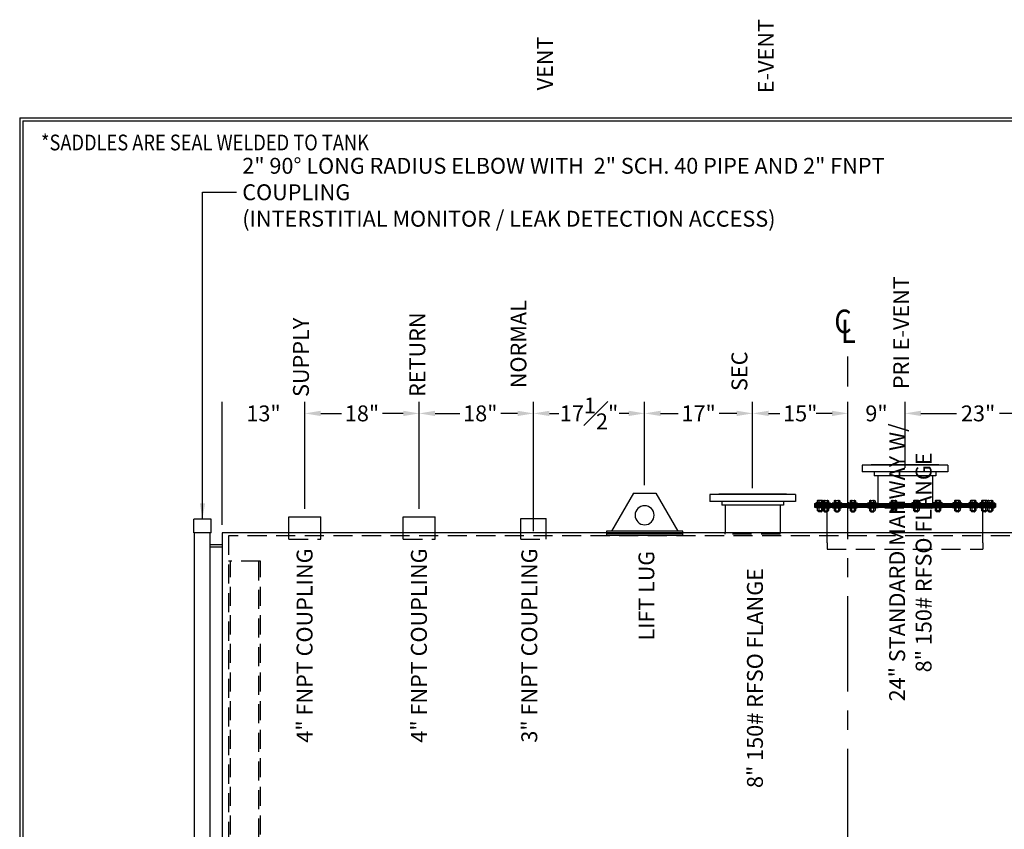
# Model space of a CAD drawing. Units: inches. Extents: x -1060 to 1940, y 0 to 637.
# Drawn here: x 0 to 388, y 319 to 637 of the extents above; entities that cross this region are included whole.
import ezdxf
from ezdxf.enums import TextEntityAlignment as Align

# ---------------------------------------------------------------- set-up
doc = ezdxf.new("R2010")
doc.units = ezdxf.units.IN
doc.header["$LTSCALE"] = 30
doc.header["$MEASUREMENT"] = 0
doc.linetypes.add('CENTER', pattern=[2, 1.25, -0.25, 0.25, -0.25])
doc.linetypes.add('HIDDEN', pattern=[0.375, 0.25, -0.125])
for name, color, linetype in [('DIMENSION', 1, 'Continuous'), ('HIDDEN', 3, 'HIDDEN'), ('Title Block', 9, 'Continuous')]:
    doc.layers.add(name, color=color, linetype=linetype)
doc.styles.add('SMOOTH', font='ROMANS', dxfattribs={"width": 0.85})
doc.dimstyles.new('6K-97 DIA TANK', dxfattribs={"dimscale": 25, "dimtxt": 0.25, "dimasz": 0.25, "dimexe": 0.18, "dimexo": 0.125, "dimgap": 0.09, "dimtad": 0, "dimtih": 1, "dimtoh": 1, "dimdec": 4, "dimlfac": 0.4, "dimzin": 0, "dimdsep": 46, "dimlunit": 5, "dimtxsty": 'SMOOTH', "dimcen": 0.09, "dimclrd": 1, "dimclre": 1, "dimclrt": 2, "dimadec": 0, "dimazin": 0, "dimtfac": 1, "dimtdec": 4, "dimtix": 1, "dimtofl": 0, "dimtmove": 0, "dimatfit": 3, "dimfxl": 1, "dimfrac": 1, "dimtolj": 1, "dimtzin": 0, "dimarcsym": 0})

# ---------------------------------------------------------------- blocks, each defined once
blk = doc.blocks.new('*D39')
at = {"layer": 'DIMENSION', "color": 1, "lineweight": -2, "transparency": 16777216}
for p, q in [((157.23, 444.65), (157.23, 486.72)), ((202.23, 444.02), (202.23, 486.72)), ((163.48, 482.22), (173.23, 482.22)), ((195.98, 482.22), (189.36, 482.22))]:
    blk.add_line(p, q, dxfattribs=at)
at = {"layer": 'DIMENSION', "color": 1, "transparency": 16777216}
for points in [[(163.48, 483.26), (163.48, 481.18), (157.23, 482.22)], [(195.98, 483.26), (195.98, 481.18), (202.23, 482.22)]]:
    blk.add_solid(points, dxfattribs=at)
at = {"layer": 'DIMENSION', "color": 2, "transparency": 16777216, "insert": (181.3, 482.22), "char_height": 6.25, "attachment_point": 5, "style": 'SMOOTH'}
blk.add_mtext('\\A1;18"', dxfattribs=at)
blk = doc.blocks.new('*D40')
at = {"layer": 'DIMENSION', "color": 1, "lineweight": -2, "transparency": 16777216}
for p, q in [((112.23, 444.65), (112.23, 486.72)), ((157.23, 444.65), (157.23, 486.72)), ((118.48, 482.22), (126.66, 482.22)), ((150.98, 482.22), (142.8, 482.22))]:
    blk.add_line(p, q, dxfattribs=at)
at = {"layer": 'DIMENSION', "color": 1, "transparency": 16777216}
for points in [[(118.48, 483.26), (118.48, 481.18), (112.23, 482.22)], [(150.98, 483.26), (150.98, 481.18), (157.23, 482.22)]]:
    blk.add_solid(points, dxfattribs=at)
at = {"layer": 'DIMENSION', "color": 2, "transparency": 16777216, "insert": (134.73, 482.22), "char_height": 6.25, "attachment_point": 5, "style": 'SMOOTH'}
blk.add_mtext('\\A1;18"', dxfattribs=at)
blk = doc.blocks.new('A$C30692245')
for p, q in [((-3.4375, 5.3125), (3.4375, 5.3125)), ((-3.4375, 0), (-3.4375, 5.3125)), ((3.4375, 0), (3.4375, 5.3125))]:
    blk.add_line(p, q)
at = {"layer": 'HIDDEN'}
blk.add_line((-3.4375, 0), (3.4375, 0), dxfattribs=at)
blk = doc.blocks.new('*D42')
at = {"layer": 'DIMENSION', "color": 1, "lineweight": -2, "transparency": 16777216}
for p, q in [((288.48, 452.77), (288.48, 486.72)), ((325.98, 438.4), (325.98, 486.72)), ((294.73, 482.22), (299.16, 482.22)), ((319.73, 482.22), (315.3, 482.22))]:
    blk.add_line(p, q, dxfattribs=at)
at = {"layer": 'DIMENSION', "color": 1, "transparency": 16777216}
for points in [[(294.73, 483.26), (294.73, 481.18), (288.48, 482.22)], [(319.73, 483.26), (319.73, 481.18), (325.98, 482.22)]]:
    blk.add_solid(points, dxfattribs=at)
at = {"layer": 'DIMENSION', "color": 2, "transparency": 16777216, "insert": (307.23, 482.22), "char_height": 6.25, "attachment_point": 5, "style": 'SMOOTH'}
blk.add_mtext('\\A1;15"', dxfattribs=at)
blk = doc.blocks.new('*D43')
at = {"layer": 'DIMENSION', "color": 1, "lineweight": -2, "transparency": 16777216}
for p, q in [((325.98, 438.4), (325.98, 486.72)), ((348.48, 460.74), (348.48, 486.72)), ((319.73, 482.22), (313.48, 482.22)), ((354.73, 482.22), (360.98, 482.22))]:
    blk.add_line(p, q, dxfattribs=at)
at = {"layer": 'DIMENSION', "color": 1, "transparency": 16777216}
for points in [[(319.73, 483.26), (319.73, 481.18), (325.98, 482.22)], [(354.73, 483.26), (354.73, 481.18), (348.48, 482.22)]]:
    blk.add_solid(points, dxfattribs=at)
at = {"layer": 'DIMENSION', "color": 2, "transparency": 16777216, "insert": (337.23, 482.22), "char_height": 6.25, "attachment_point": 5, "style": 'SMOOTH'}
blk.add_mtext('\\A1;9"', dxfattribs=at)
blk = doc.blocks.new('*D48')
at = {"color": 1, "lineweight": -2, "transparency": 16777216}
for p, q in [((79.73, 438.4), (79.73, 486.72)), ((112.23, 444.65), (112.23, 486.72))]:
    blk.add_line(p, q, dxfattribs=at)
at = {"color": 2, "transparency": 16777216, "insert": (95.98, 482.22), "char_height": 6.25, "attachment_point": 5, "style": 'SMOOTH'}
blk.add_mtext('\\A1;13"', dxfattribs=at)
blk = doc.blocks.new('LiftLugs')
for p, q in [((3.625, 5.5), (0.145, -0.5)), ((7.125, 5.5), (3.625, 5.5)), ((7.125, 5.5), (10.605, -0.5)), ((0.145, -0.5), (10.605, -0.5))]:
    blk.add_line(p, q)
blk.add_circle((5.375, 2), 1.5)
blk = doc.blocks.new('A$C02497AC9')
blk.add_line((15, 0), (-15, 0))
blk.add_lwpolyline([(-15, 0.92), (15, 0.92), (15, -0.62), (-15, -0.62)], close=True)
at = {"xscale": 2.5, "yscale": 2.5, "zscale": 2.5}
blk.add_blockref('LiftLugs', (-13.44, 2.17), dxfattribs=at)
blk = doc.blocks.new('*D53')
at = {"color": 1, "lineweight": -2, "transparency": 16777216}
for p, q in [((348.48, 460.74), (348.48, 486.72)), ((405.98, 454.02), (405.98, 486.72)), ((354.73, 482.22), (368.78, 482.22)), ((399.73, 482.22), (385.68, 482.22))]:
    blk.add_line(p, q, dxfattribs=at)
at = {"color": 1, "transparency": 16777216}
for points in [[(354.73, 483.26), (354.73, 481.18), (348.48, 482.22)], [(399.73, 483.26), (399.73, 481.18), (405.98, 482.22)]]:
    blk.add_solid(points, dxfattribs=at)
at = {"color": 2, "transparency": 16777216, "insert": (377.23, 482.22), "char_height": 6.25, "attachment_point": 5, "style": 'SMOOTH'}
blk.add_mtext('\\A1;23"', dxfattribs=at)
blk = doc.blocks.new('*D55')
at = {"color": 1, "lineweight": -2, "transparency": 16777216}
for p, q in [((245.98, 454.02), (245.98, 486.72)), ((288.48, 452.77), (288.48, 486.72)), ((252.23, 482.22), (259.16, 482.22)), ((282.23, 482.22), (275.3, 482.22))]:
    blk.add_line(p, q, dxfattribs=at)
at = {"color": 1, "transparency": 16777216}
for points in [[(252.23, 483.26), (252.23, 481.18), (245.98, 482.22)], [(282.23, 483.26), (282.23, 481.18), (288.48, 482.22)]]:
    blk.add_solid(points, dxfattribs=at)
at = {"color": 2, "transparency": 16777216, "insert": (267.23, 482.22), "char_height": 6.25, "attachment_point": 5, "style": 'SMOOTH'}
blk.add_mtext('\\A1;17"', dxfattribs=at)
blk = doc.blocks.new('*D56')
at = {"color": 1, "lineweight": -2, "transparency": 16777216}
for p, q in [((202.23, 435.9), (202.23, 486.72)), ((245.98, 454.02), (245.98, 486.72)), ((208.48, 482.22), (212.21, 482.22)), ((239.73, 482.22), (236, 482.22))]:
    blk.add_line(p, q, dxfattribs=at)
at = {"color": 1, "transparency": 16777216}
for points in [[(208.48, 483.26), (208.48, 481.18), (202.23, 482.22)], [(239.73, 483.26), (239.73, 481.18), (245.98, 482.22)]]:
    blk.add_solid(points, dxfattribs=at)
at = {"color": 2, "transparency": 16777216, "insert": (224.1, 482.22), "char_height": 6.25, "attachment_point": 5, "style": 'SMOOTH'}
blk.add_mtext('\\A1;17{\\H1.000000x;\\S1#2;}"', dxfattribs=at)
blk = doc.blocks.new('A$C438E59FD')
for p, q in [((-16.88, 26.56), (-16.88, 23.91)), ((16.88, 26.56), (-16.88, 26.56)), ((16.88, 23.91), (-16.88, 23.91)), ((-13.28, 26.72), (-13.28, 26.56)), ((13.28, 26.72), (-13.28, 26.72)), ((-12.11, 23.91), (-12.11, 22.34)), ((12.11, 23.91), (12.11, 22.34)), ((13.28, 26.72), (13.28, 26.56)), ((16.88, 26.56), (16.88, 23.91)), ((12.11, 22.34), (-12.11, 22.34)), ((-10.78, 22.34), (-10.78, 11.56)), ((10.78, 22.34), (10.78, 11.56)), ((-35.18, 11.72), (-35.18, 11.64)), ((-31.82, 11.8), (-35.1, 11.8)), ((-34.4, 12.7), (-34.54, 12.61)), ((-34.54, 12.61), (-34.54, 11.84)), ((-32.38, 11.84), (-34.54, 11.84)), ((-32.52, 12.7), (-34.4, 12.7)), ((-34.4, 11.84), (-34.4, 11.8)), ((-32.52, 11.8), (-34.4, 11.8)), ((-34, 12.61), (-34, 11.84)), ((-32.92, 12.61), (-32.92, 11.84)), ((-32.9, 11.72), (-32.9, 11.64)), ((-32.82, 11.8), (-29.54, 11.8)), ((-32.52, 12.7), (-32.38, 12.61)), ((-32.52, 11.84), (-32.52, 11.8)), ((-32.38, 12.61), (-32.38, 11.84)), ((-32.12, 12.7), (-32.26, 12.61)), ((-32.26, 12.61), (-32.26, 11.84)), ((-32.26, 11.84), (-30.1, 11.84)), ((-32.12, 12.7), (-30.24, 12.7)), ((-32.12, 11.84), (-32.12, 11.8)), ((-32.12, 11.8), (-30.24, 11.8)), ((-31.72, 12.61), (-31.72, 11.84)), ((-30.64, 12.61), (-30.64, 11.84)), ((-30.24, 12.7), (-30.1, 12.61)), ((-30.24, 11.84), (-30.24, 11.8)), ((-30.1, 12.61), (-30.1, 11.84)), ((-29.46, 11.72), (-29.46, 11.64)), ((-28.49, 11.72), (-28.49, 11.64)), ((-28.42, 11.8), (-25.14, 11.8)), ((-27.71, 12.7), (-27.86, 12.61)), ((-27.86, 12.61), (-27.86, 11.84)), ((-27.86, 11.84), (-25.69, 11.84)), ((-27.71, 12.7), (-25.84, 12.7)), ((-27.71, 11.84), (-27.71, 11.8)), ((-27.71, 11.8), (-25.84, 11.8)), ((-27.32, 12.61), (-27.32, 11.84)), ((-26.23, 12.61), (-26.23, 11.84)), ((-25.84, 12.7), (-25.69, 12.61)), ((-25.84, 11.84), (-25.84, 11.8)), ((-25.69, 12.61), (-25.69, 11.84)), ((-25.06, 11.72), (-25.06, 11.64)), ((-22.26, 11.72), (-22.26, 11.64)), ((-22.19, 11.8), (-18.91, 11.8)), ((-21.48, 12.7), (-21.63, 12.61)), ((-21.63, 12.61), (-21.63, 11.84)), ((-21.63, 11.84), (-19.46, 11.84)), ((-21.48, 12.7), (-19.61, 12.7)), ((-21.48, 11.84), (-21.48, 11.8)), ((-21.48, 11.8), (-19.61, 11.8)), ((-21.09, 12.61), (-21.09, 11.84)), ((-20, 12.61), (-20, 11.84)), ((-19.61, 12.7), (-19.46, 12.61)), ((-19.61, 11.84), (-19.61, 11.8)), ((-19.46, 12.61), (-19.46, 11.84)), ((-18.83, 11.72), (-18.83, 11.64)), ((-14.63, 11.72), (-14.63, 11.64)), ((-14.56, 11.8), (-11.27, 11.8)), ((-13.85, 12.7), (-14, 12.61)), ((-14, 12.61), (-14, 11.84)), ((-14, 11.84), (-11.83, 11.84)), ((-13.85, 12.7), (-11.98, 12.7)), ((-13.85, 11.84), (-13.85, 11.8)), ((-13.85, 11.8), (-11.98, 11.8)), ((-13.46, 12.61), (-13.46, 11.84)), ((-12.37, 12.61), (-12.37, 11.84)), ((-11.98, 12.7), (-11.83, 12.61)), ((-11.98, 11.84), (-11.98, 11.8)), ((-11.83, 12.61), (-11.83, 11.84)), ((-11.2, 11.72), (-11.2, 11.64)), ((-6.12, 11.72), (-6.12, 11.64)), ((-6.05, 11.8), (-2.76, 11.8)), ((-5.34, 12.7), (-5.49, 12.61)), ((-5.49, 12.61), (-5.49, 11.84)), ((-5.49, 11.84), (-3.32, 11.84)), ((-5.34, 12.7), (-3.47, 12.7)), ((-5.34, 11.84), (-5.34, 11.8)), ((-5.34, 11.8), (-3.47, 11.8)), ((-4.95, 12.61), (-4.95, 11.84)), ((-3.86, 12.61), (-3.86, 11.84)), ((-3.47, 12.7), (-3.32, 12.61)), ((-3.47, 11.84), (-3.47, 11.8)), ((-3.32, 12.61), (-3.32, 11.84)), ((-2.69, 11.72), (-2.69, 11.64)), ((2.69, 11.72), (2.69, 11.64)), ((6.05, 11.8), (2.76, 11.8)), ((3.47, 12.7), (3.32, 12.61)), ((3.32, 12.61), (3.32, 11.84)), ((5.49, 11.84), (3.32, 11.84)), ((5.34, 12.7), (3.47, 12.7)), ((3.47, 11.84), (3.47, 11.8)), ((5.34, 11.8), (3.47, 11.8)), ((3.86, 12.61), (3.86, 11.84)), ((4.95, 12.61), (4.95, 11.84)), ((5.34, 12.7), (5.49, 12.61)), ((5.34, 11.84), (5.34, 11.8)), ((5.49, 12.61), (5.49, 11.84)), ((6.12, 11.72), (6.12, 11.64)), ((11.2, 11.72), (11.2, 11.64)), ((14.56, 11.8), (11.27, 11.8)), ((11.98, 12.7), (11.83, 12.61)), ((11.83, 12.61), (11.83, 11.84)), ((14, 11.84), (11.83, 11.84)), ((13.85, 12.7), (11.98, 12.7)), ((11.98, 11.84), (11.98, 11.8)), ((13.85, 11.8), (11.98, 11.8)), ((12.37, 12.61), (12.37, 11.84)), ((13.46, 12.61), (13.46, 11.84)), ((13.85, 12.7), (14, 12.61)), ((13.85, 11.84), (13.85, 11.8)), ((14, 12.61), (14, 11.84)), ((14.63, 11.72), (14.63, 11.64)), ((18.83, 11.72), (18.83, 11.64)), ((22.19, 11.8), (18.91, 11.8)), ((19.61, 12.7), (19.46, 12.61)), ((19.46, 12.61), (19.46, 11.84)), ((21.63, 11.84), (19.46, 11.84)), ((21.48, 12.7), (19.61, 12.7)), ((19.61, 11.84), (19.61, 11.8)), ((21.48, 11.8), (19.61, 11.8)), ((20, 12.61), (20, 11.84)), ((21.09, 12.61), (21.09, 11.84)), ((21.48, 12.7), (21.63, 12.61)), ((21.48, 11.84), (21.48, 11.8)), ((21.63, 12.61), (21.63, 11.84)), ((22.26, 11.72), (22.26, 11.64)), ((25.06, 11.72), (25.06, 11.64)), ((28.42, 11.8), (25.14, 11.8)), ((25.84, 12.7), (25.69, 12.61)), ((25.69, 12.61), (25.69, 11.84)), ((27.86, 11.84), (25.69, 11.84)), ((27.71, 12.7), (25.84, 12.7)), ((25.84, 11.84), (25.84, 11.8)), ((27.71, 11.8), (25.84, 11.8)), ((26.23, 12.61), (26.23, 11.84)), ((27.32, 12.61), (27.32, 11.84)), ((27.71, 12.7), (27.86, 12.61)), ((27.71, 11.84), (27.71, 11.8)), ((27.86, 12.61), (27.86, 11.84)), ((28.49, 11.72), (28.49, 11.64)), ((29.46, 11.72), (29.46, 11.64)), ((32.82, 11.8), (29.54, 11.8)), ((30.24, 12.7), (30.1, 12.61)), ((30.1, 12.61), (30.1, 11.84)), ((32.26, 11.84), (30.1, 11.84)), ((32.12, 12.7), (30.24, 12.7)), ((30.24, 11.84), (30.24, 11.8)), ((32.12, 11.8), (30.24, 11.8)), ((30.64, 12.61), (30.64, 11.84)), ((31.72, 12.61), (31.72, 11.84)), ((31.82, 11.8), (35.1, 11.8)), ((32.12, 12.7), (32.26, 12.61)), ((32.12, 11.84), (32.12, 11.8)), ((32.26, 12.61), (32.26, 11.84)), ((32.52, 12.7), (32.38, 12.61)), ((32.38, 12.61), (32.38, 11.84)), ((32.38, 11.84), (34.54, 11.84)), ((32.52, 12.7), (34.4, 12.7)), ((32.52, 11.84), (32.52, 11.8)), ((32.52, 11.8), (34.4, 11.8)), ((32.9, 11.72), (32.9, 11.64)), ((32.92, 12.61), (32.92, 11.84)), ((34, 12.61), (34, 11.84)), ((34.4, 12.7), (34.54, 12.61)), ((34.4, 11.84), (34.4, 11.8)), ((34.54, 12.61), (34.54, 11.84)), ((35.18, 11.72), (35.18, 11.64)), ((-35.62, 11.56), (35.62, 11.56)), ((-35.62, 11.56), (-35.62, 10)), ((-35.62, 10.94), (35.62, 10.94)), ((-35.62, 10.62), (35.62, 10.62)), ((-35.62, 10), (35.62, 10)), ((-35.18, 9.92), (-35.18, 9.84)), ((-31.82, 11.56), (-35.1, 11.56)), ((-32.82, 10), (-35.1, 10)), ((-32.82, 9.77), (-35.1, 9.77)), ((-34.4, 9.77), (-34.54, 9.68)), ((-34.54, 9.68), (-34.54, 8.76)), ((-34.4, 8.67), (-34.54, 8.76)), ((-32.82, 9.77), (-34.4, 9.77)), ((-32.52, 8.67), (-34.4, 8.67)), ((-34.08, 8.67), (-34.08, 8.23)), ((-32.84, 8.54), (-34.08, 8.54)), ((-33.97, 8.16), (-34.08, 8.23)), ((-34, 9.68), (-34, 8.76)), ((-32.96, 8.35), (-33.97, 8.35)), ((-32.96, 8.16), (-33.97, 8.16)), ((-32.96, 8.16), (-32.84, 8.23)), ((-32.92, 9.68), (-32.92, 8.76)), ((-32.9, 9.92), (-32.9, 9.84)), ((-32.84, 8.67), (-32.84, 8.23)), ((-32.82, 11.56), (-29.54, 11.56)), ((-32.82, 10), (-29.54, 10)), ((-32.82, 9.77), (-29.54, 9.77)), ((-32.52, 9.77), (-32.38, 9.68)), ((-32.52, 8.67), (-32.38, 8.76)), ((-32.38, 9.68), (-32.38, 8.76)), ((-32.12, 9.77), (-32.26, 9.68)), ((-32.26, 9.68), (-32.26, 8.76)), ((-32.12, 8.67), (-32.26, 8.76)), ((-32.12, 9.77), (-30.24, 9.77)), ((-32.12, 8.67), (-30.24, 8.67)), ((-31.8, 8.67), (-31.8, 8.23)), ((-31.8, 8.54), (-30.56, 8.54)), ((-31.69, 8.16), (-31.8, 8.23)), ((-31.72, 9.68), (-31.72, 8.76)), ((-31.69, 8.35), (-30.68, 8.35)), ((-31.69, 8.16), (-30.68, 8.16)), ((-30.68, 8.16), (-30.56, 8.23)), ((-30.64, 9.68), (-30.64, 8.76)), ((-30.63, -3.93), (-30.63, 10)), ((-30.56, 8.67), (-30.56, 8.23)), ((-30.24, 9.77), (-30.1, 9.68)), ((-30.24, 8.67), (-30.1, 8.76)), ((-30.1, 9.68), (-30.1, 8.76)), ((-29.46, 9.92), (-29.46, 9.84)), ((-28.49, 9.92), (-28.49, 9.84)), ((-28.42, 11.56), (-25.14, 11.56)), ((-28.42, 10), (-25.14, 10)), ((-28.42, 9.77), (-25.14, 9.77)), ((-27.71, 9.77), (-27.86, 9.68)), ((-27.86, 9.68), (-27.86, 8.76)), ((-27.71, 8.67), (-27.86, 8.76)), ((-27.71, 9.77), (-25.84, 9.77)), ((-27.71, 8.67), (-25.84, 8.67)), ((-27.4, 8.67), (-27.4, 8.23)), ((-27.4, 8.54), (-26.15, 8.54)), ((-27.28, 8.16), (-27.4, 8.23)), ((-27.32, 9.68), (-27.32, 8.76)), ((-27.28, 8.35), (-26.27, 8.35)), ((-27.28, 8.16), (-26.27, 8.16)), ((-26.27, 8.16), (-26.15, 8.23)), ((-26.23, 9.68), (-26.23, 8.76)), ((-26.15, 8.67), (-26.15, 8.23)), ((-25.84, 9.77), (-25.69, 9.68)), ((-25.84, 8.67), (-25.69, 8.76)), ((-25.69, 9.68), (-25.69, 8.76)), ((-25.06, 9.92), (-25.06, 9.84)), ((-22.26, 9.92), (-22.26, 9.84)), ((-22.19, 11.56), (-18.91, 11.56)), ((-22.19, 10), (-18.91, 10)), ((-22.19, 9.77), (-18.91, 9.77)), ((-21.48, 9.77), (-21.63, 9.68)), ((-21.63, 9.68), (-21.63, 8.76)), ((-21.48, 8.67), (-21.63, 8.76)), ((-21.48, 9.77), (-19.61, 9.77)), ((-21.48, 8.67), (-19.61, 8.67)), ((-21.17, 8.67), (-21.17, 8.23)), ((-21.17, 8.54), (-19.92, 8.54)), ((-21.05, 8.16), (-21.17, 8.23)), ((-21.09, 9.68), (-21.09, 8.76)), ((-21.05, 8.35), (-20.04, 8.35)), ((-21.05, 8.16), (-20.04, 8.16)), ((-20.04, 8.16), (-19.92, 8.23)), ((-20, 9.68), (-20, 8.76)), ((-19.92, 8.67), (-19.92, 8.23)), ((-19.61, 9.77), (-19.46, 9.68)), ((-19.61, 8.67), (-19.46, 8.76)), ((-19.46, 9.68), (-19.46, 8.76)), ((-18.83, 9.92), (-18.83, 9.84)), ((-14.63, 9.92), (-14.63, 9.84)), ((-14.56, 11.56), (-11.27, 11.56)), ((-14.56, 10), (-11.27, 10)), ((-14.56, 9.77), (-11.27, 9.77)), ((-13.85, 9.77), (-14, 9.68)), ((-14, 9.68), (-14, 8.76)), ((-13.85, 8.67), (-14, 8.76)), ((-13.85, 9.77), (-11.98, 9.77)), ((-13.85, 8.67), (-11.98, 8.67)), ((-13.54, 8.67), (-13.54, 8.23)), ((-13.54, 8.54), (-12.29, 8.54)), ((-13.42, 8.16), (-13.54, 8.23)), ((-13.46, 9.68), (-13.46, 8.76)), ((-13.42, 8.35), (-12.41, 8.35)), ((-13.42, 8.16), (-12.41, 8.16)), ((-12.41, 8.16), (-12.29, 8.23)), ((-12.37, 9.68), (-12.37, 8.76)), ((-12.29, 8.67), (-12.29, 8.23)), ((-11.98, 9.77), (-11.83, 9.68)), ((-11.98, 8.67), (-11.83, 8.76)), ((-11.83, 9.68), (-11.83, 8.76)), ((-11.2, 9.92), (-11.2, 9.84)), ((-6.12, 9.92), (-6.12, 9.84)), ((-6.05, 11.56), (-2.76, 11.56)), ((-6.05, 10), (-2.76, 10)), ((-6.05, 9.77), (-2.76, 9.77)), ((-5.34, 9.77), (-5.49, 9.68)), ((-5.49, 9.68), (-5.49, 8.76)), ((-5.34, 8.67), (-5.49, 8.76)), ((-5.34, 9.77), (-3.47, 9.77)), ((-5.34, 8.67), (-3.47, 8.67)), ((-5.03, 8.67), (-5.03, 8.23)), ((-5.03, 8.54), (-3.78, 8.54)), ((-4.91, 8.16), (-5.03, 8.23)), ((-4.95, 9.68), (-4.95, 8.76)), ((-4.91, 8.35), (-3.9, 8.35)), ((-4.91, 8.16), (-3.9, 8.16)), ((-3.9, 8.16), (-3.78, 8.23)), ((-3.86, 9.68), (-3.86, 8.76)), ((-3.78, 8.67), (-3.78, 8.23)), ((-3.47, 9.77), (-3.32, 9.68)), ((-3.47, 8.67), (-3.32, 8.76)), ((-3.32, 9.68), (-3.32, 8.76)), ((-2.69, 9.92), (-2.69, 9.84)), ((2.69, 9.92), (2.69, 9.84)), ((6.05, 11.56), (2.76, 11.56)), ((6.05, 10), (2.76, 10)), ((6.05, 9.77), (2.76, 9.77)), ((3.47, 9.77), (3.32, 9.68)), ((3.32, 9.68), (3.32, 8.76)), ((3.47, 8.67), (3.32, 8.76)), ((5.34, 9.77), (3.47, 9.77)), ((5.34, 8.67), (3.47, 8.67)), ((3.78, 8.67), (3.78, 8.23)), ((5.03, 8.54), (3.78, 8.54)), ((3.9, 8.16), (3.78, 8.23)), ((3.86, 9.68), (3.86, 8.76)), ((4.91, 8.35), (3.9, 8.35)), ((4.91, 8.16), (3.9, 8.16)), ((4.91, 8.16), (5.03, 8.23)), ((4.95, 9.68), (4.95, 8.76)), ((5.03, 8.67), (5.03, 8.23)), ((5.34, 9.77), (5.49, 9.68)), ((5.34, 8.67), (5.49, 8.76)), ((5.49, 9.68), (5.49, 8.76)), ((6.12, 9.92), (6.12, 9.84)), ((11.2, 9.92), (11.2, 9.84)), ((14.56, 11.56), (11.27, 11.56)), ((14.56, 10), (11.27, 10)), ((14.56, 9.77), (11.27, 9.77)), ((11.98, 9.77), (11.83, 9.68)), ((11.83, 9.68), (11.83, 8.76)), ((11.98, 8.67), (11.83, 8.76)), ((13.85, 9.77), (11.98, 9.77)), ((13.85, 8.67), (11.98, 8.67)), ((12.29, 8.67), (12.29, 8.23)), ((13.54, 8.54), (12.29, 8.54)), ((12.41, 8.16), (12.29, 8.23)), ((12.37, 9.68), (12.37, 8.76)), ((13.42, 8.35), (12.41, 8.35)), ((13.42, 8.16), (12.41, 8.16)), ((13.42, 8.16), (13.54, 8.23)), ((13.46, 9.68), (13.46, 8.76)), ((13.54, 8.67), (13.54, 8.23)), ((13.85, 9.77), (14, 9.68)), ((13.85, 8.67), (14, 8.76)), ((14, 9.68), (14, 8.76)), ((14.63, 9.92), (14.63, 9.84)), ((18.83, 9.92), (18.83, 9.84)), ((22.19, 11.56), (18.91, 11.56)), ((22.19, 10), (18.91, 10)), ((22.19, 9.77), (18.91, 9.77)), ((19.61, 9.77), (19.46, 9.68)), ((19.46, 9.68), (19.46, 8.76)), ((19.61, 8.67), (19.46, 8.76)), ((21.48, 9.77), (19.61, 9.77)), ((21.48, 8.67), (19.61, 8.67)), ((19.92, 8.67), (19.92, 8.23)), ((21.17, 8.54), (19.92, 8.54)), ((20.04, 8.16), (19.92, 8.23)), ((20, 9.68), (20, 8.76)), ((21.05, 8.35), (20.04, 8.35)), ((21.05, 8.16), (20.04, 8.16)), ((21.05, 8.16), (21.17, 8.23)), ((21.09, 9.68), (21.09, 8.76)), ((21.17, 8.67), (21.17, 8.23)), ((21.48, 9.77), (21.63, 9.68)), ((21.48, 8.67), (21.63, 8.76)), ((21.63, 9.68), (21.63, 8.76)), ((22.26, 9.92), (22.26, 9.84)), ((25.06, 9.92), (25.06, 9.84)), ((28.42, 11.56), (25.14, 11.56)), ((28.42, 10), (25.14, 10)), ((28.42, 9.77), (25.14, 9.77)), ((25.84, 9.77), (25.69, 9.68)), ((25.69, 9.68), (25.69, 8.76)), ((25.84, 8.67), (25.69, 8.76)), ((27.71, 9.77), (25.84, 9.77)), ((27.71, 8.67), (25.84, 8.67)), ((26.15, 8.67), (26.15, 8.23)), ((27.4, 8.54), (26.15, 8.54)), ((26.27, 8.16), (26.15, 8.23)), ((26.23, 9.68), (26.23, 8.76)), ((27.28, 8.35), (26.27, 8.35)), ((27.28, 8.16), (26.27, 8.16)), ((27.28, 8.16), (27.4, 8.23)), ((27.32, 9.68), (27.32, 8.76)), ((27.4, 8.67), (27.4, 8.23)), ((27.71, 9.77), (27.86, 9.68)), ((27.71, 8.67), (27.86, 8.76)), ((27.86, 9.68), (27.86, 8.76)), ((28.49, 9.92), (28.49, 9.84)), ((29.46, 9.92), (29.46, 9.84)), ((32.82, 11.56), (29.54, 11.56)), ((32.82, 10), (29.54, 10)), ((32.82, 9.77), (29.54, 9.77)), ((30.24, 9.77), (30.1, 9.68)), ((30.1, 9.68), (30.1, 8.76)), ((30.24, 8.67), (30.1, 8.76)), ((32.12, 9.77), (30.24, 9.77)), ((32.12, 8.67), (30.24, 8.67)), ((30.56, 8.67), (30.56, 8.23)), ((31.8, 8.54), (30.56, 8.54)), ((30.68, 8.16), (30.56, 8.23)), ((30.62, -3.93), (30.62, 10)), ((30.64, 9.68), (30.64, 8.76)), ((31.69, 8.35), (30.68, 8.35)), ((31.69, 8.16), (30.68, 8.16)), ((31.69, 8.16), (31.8, 8.23)), ((31.72, 9.68), (31.72, 8.76)), ((31.8, 8.67), (31.8, 8.23)), ((31.82, 11.56), (35.1, 11.56)), ((32.12, 9.77), (32.26, 9.68)), ((32.12, 8.67), (32.26, 8.76)), ((32.26, 9.68), (32.26, 8.76)), ((32.52, 9.77), (32.38, 9.68)), ((32.38, 9.68), (32.38, 8.76)), ((32.52, 8.67), (32.38, 8.76)), ((32.52, 8.67), (34.4, 8.67)), ((32.82, 10), (35.1, 10)), ((32.82, 9.77), (34.4, 9.77)), ((32.82, 9.77), (35.1, 9.77)), ((32.84, 8.67), (32.84, 8.23)), ((32.84, 8.54), (34.08, 8.54)), ((32.96, 8.16), (32.84, 8.23)), ((32.9, 9.92), (32.9, 9.84)), ((32.92, 9.68), (32.92, 8.76)), ((32.96, 8.35), (33.97, 8.35)), ((32.96, 8.16), (33.97, 8.16)), ((33.97, 8.16), (34.08, 8.23)), ((34, 9.68), (34, 8.76)), ((34.08, 8.67), (34.08, 8.23)), ((34.4, 9.77), (34.54, 9.68)), ((34.4, 8.67), (34.54, 8.76)), ((34.54, 9.68), (34.54, 8.76)), ((35.18, 9.92), (35.18, 9.84)), ((35.62, 11.56), (35.62, 10))]:
    blk.add_line(p, q)
for centre, radius, start, end in [((-35.1, 11.72), 0.0781, 90, 180), ((-35.1, 11.64), 0.0781, 180, 270), ((-34.27, 12.22), 0.479, 55.6158, 90), ((-33.46, 10.9), 1.79, 72.412, 107.588), ((-32.65, 12.22), 0.479, 90, 124.3842), ((-32.82, 11.72), 0.0781, 90, 180), ((-32.82, 11.64), 0.0781, 180, 270), ((-31.99, 12.22), 0.479, 55.6158, 90), ((-31.82, 11.72), 0.0781, 0, 90), ((-31.82, 11.64), 0.0781, 270, 0), ((-31.18, 10.9), 1.79, 72.412, 107.588), ((-30.37, 12.22), 0.479, 90, 124.3842), ((-29.54, 11.72), 0.0781, 0, 90), ((-29.54, 11.64), 0.0781, 270, 0), ((-28.42, 11.72), 0.0781, 90, 180), ((-28.42, 11.64), 0.0781, 180, 270), ((-27.59, 12.22), 0.479, 55.6158, 90), ((-26.78, 10.9), 1.79, 72.412, 107.588), ((-25.96, 12.22), 0.479, 90, 124.3842), ((-25.14, 11.72), 0.0781, 0, 90), ((-25.14, 11.64), 0.0781, 270, 0), ((-22.19, 11.72), 0.0781, 90, 180), ((-22.19, 11.64), 0.0781, 180, 270), ((-21.36, 12.22), 0.479, 55.6158, 90), ((-20.55, 10.9), 1.79, 72.412, 107.588), ((-19.73, 12.22), 0.479, 90, 124.3842), ((-18.91, 11.72), 0.0781, 0, 90), ((-18.91, 11.64), 0.0781, 270, 0), ((-14.56, 11.72), 0.0781, 90, 180), ((-14.56, 11.64), 0.0781, 180, 270), ((-13.73, 12.22), 0.479, 55.6158, 90), ((-12.92, 10.9), 1.79, 72.412, 107.588), ((-12.1, 12.22), 0.479, 90, 124.3842), ((-11.27, 11.72), 0.0781, 0, 90), ((-11.27, 11.64), 0.0781, 270, 0), ((-6.05, 11.72), 0.0781, 90, 180), ((-6.05, 11.64), 0.0781, 180, 270), ((-5.22, 12.22), 0.479, 55.6158, 90), ((-4.41, 10.9), 1.79, 72.412, 107.588), ((-3.59, 12.22), 0.479, 90, 124.3842), ((-2.76, 11.72), 0.0781, 0, 90), ((-2.76, 11.64), 0.0781, 270, 0), ((2.76, 11.72), 0.0781, 90, 180), ((2.76, 11.64), 0.0781, 180, 270), ((3.59, 12.22), 0.479, 55.6158, 90), ((4.41, 10.9), 1.79, 72.412, 107.588), ((5.22, 12.22), 0.479, 90, 124.3842), ((6.05, 11.72), 0.0781, 0, 90), ((6.05, 11.64), 0.0781, 270, 0), ((11.27, 11.72), 0.0781, 90, 180), ((11.27, 11.64), 0.0781, 180, 270), ((12.1, 12.22), 0.479, 55.6158, 90), ((12.92, 10.9), 1.79, 72.412, 107.588), ((13.73, 12.22), 0.479, 90, 124.3842), ((14.56, 11.72), 0.0781, 0, 90), ((14.56, 11.64), 0.0781, 270, 0), ((18.91, 11.72), 0.0781, 90, 180), ((18.91, 11.64), 0.0781, 180, 270), ((19.73, 12.22), 0.479, 55.6158, 90), ((20.55, 10.9), 1.79, 72.412, 107.588), ((21.36, 12.22), 0.479, 90, 124.3842), ((22.19, 11.72), 0.0781, 0, 90), ((22.19, 11.64), 0.0781, 270, 0), ((25.14, 11.72), 0.0781, 90, 180), ((25.14, 11.64), 0.0781, 180, 270), ((25.96, 12.22), 0.479, 55.6158, 90), ((26.78, 10.9), 1.79, 72.412, 107.588), ((27.59, 12.22), 0.479, 90, 124.3842), ((28.42, 11.72), 0.0781, 0, 90), ((28.42, 11.64), 0.0781, 270, 0), ((29.54, 11.72), 0.0781, 90, 180), ((29.54, 11.64), 0.0781, 180, 270), ((30.37, 12.22), 0.479, 55.6158, 90), ((31.18, 10.9), 1.79, 72.412, 107.588), ((31.99, 12.22), 0.479, 90, 124.3842), ((31.82, 11.72), 0.0781, 90, 180), ((31.82, 11.64), 0.0781, 180, 270), ((32.65, 12.22), 0.479, 55.6158, 90), ((32.82, 11.72), 0.0781, 0, 90), ((32.82, 11.64), 0.0781, 270, 0), ((33.46, 10.9), 1.79, 72.412, 107.588), ((34.27, 12.22), 0.479, 90, 124.3842), ((35.1, 11.72), 0.0781, 0, 90), ((35.1, 11.64), 0.0781, 270, 0), ((-35.1, 9.92), 0.0781, 90, 180), ((-35.1, 9.84), 0.0781, 180, 270), ((-34.27, 9.29), 0.479, 55.6158, 90), ((-34.27, 9.15), 0.479, 270, 304.3842), ((-33.46, 7.97), 1.79, 72.412, 107.588), ((-33.46, 10.46), 1.79, 252.412, 287.588), ((-32.65, 9.29), 0.479, 90, 124.3842), ((-32.65, 9.15), 0.479, 235.6158, 270), ((-32.82, 9.92), 0.0781, 90, 180), ((-32.82, 9.84), 0.0781, 180, 270), ((-31.99, 9.29), 0.479, 55.6158, 90), ((-31.99, 9.15), 0.479, 270, 304.3842), ((-31.18, 7.97), 1.79, 72.412, 107.588), ((-31.18, 10.46), 1.79, 252.412, 287.588), ((-30.37, 9.29), 0.479, 90, 124.3842), ((-30.37, 9.15), 0.479, 235.6158, 270), ((-29.54, 9.92), 0.0781, 0, 90), ((-29.54, 9.84), 0.0781, 270, 0), ((-28.42, 9.92), 0.0781, 90, 180), ((-28.42, 9.84), 0.0781, 180, 270), ((-27.59, 9.29), 0.479, 55.6158, 90), ((-27.59, 9.15), 0.479, 270, 304.3842), ((-26.78, 7.97), 1.79, 72.412, 107.588), ((-26.78, 10.46), 1.79, 252.412, 287.588), ((-25.96, 9.29), 0.479, 90, 124.3842), ((-25.96, 9.15), 0.479, 235.6158, 270), ((-25.14, 9.92), 0.0781, 0, 90), ((-25.14, 9.84), 0.0781, 270, 0), ((-22.19, 9.92), 0.0781, 90, 180), ((-22.19, 9.84), 0.0781, 180, 270), ((-21.36, 9.29), 0.479, 55.6158, 90), ((-21.36, 9.15), 0.479, 270, 304.3842), ((-20.55, 7.97), 1.79, 72.412, 107.588), ((-20.55, 10.46), 1.79, 252.412, 287.588), ((-19.73, 9.29), 0.479, 90, 124.3842), ((-19.73, 9.15), 0.479, 235.6158, 270), ((-18.91, 9.92), 0.0781, 0, 90), ((-18.91, 9.84), 0.0781, 270, 0), ((-14.56, 9.92), 0.0781, 90, 180), ((-14.56, 9.84), 0.0781, 180, 270), ((-13.73, 9.29), 0.479, 55.6158, 90), ((-13.73, 9.15), 0.479, 270, 304.3842), ((-12.92, 7.97), 1.79, 72.412, 107.588), ((-12.92, 10.46), 1.79, 252.412, 287.588), ((-12.1, 9.29), 0.479, 90, 124.3842), ((-12.1, 9.15), 0.479, 235.6158, 270), ((-11.27, 9.92), 0.0781, 0, 90), ((-11.27, 9.84), 0.0781, 270, 0), ((-6.05, 9.92), 0.0781, 90, 180), ((-6.05, 9.84), 0.0781, 180, 270), ((-5.22, 9.29), 0.479, 55.6158, 90), ((-5.22, 9.15), 0.479, 270, 304.3842), ((-4.41, 7.97), 1.79, 72.412, 107.588), ((-4.41, 10.46), 1.79, 252.412, 287.588), ((-3.59, 9.29), 0.479, 90, 124.3842), ((-3.59, 9.15), 0.479, 235.6158, 270), ((-2.76, 9.92), 0.0781, 0, 90), ((-2.76, 9.84), 0.0781, 270, 0), ((2.76, 9.92), 0.0781, 90, 180), ((2.76, 9.84), 0.0781, 180, 270), ((3.59, 9.29), 0.479, 55.6158, 90), ((3.59, 9.15), 0.479, 270, 304.3842), ((4.41, 7.97), 1.79, 72.412, 107.588), ((4.41, 10.46), 1.79, 252.412, 287.588), ((5.22, 9.29), 0.479, 90, 124.3842), ((5.22, 9.15), 0.479, 235.6158, 270), ((6.05, 9.92), 0.0781, 0, 90), ((6.05, 9.84), 0.0781, 270, 0), ((11.27, 9.92), 0.0781, 90, 180), ((11.27, 9.84), 0.0781, 180, 270), ((12.1, 9.29), 0.479, 55.6158, 90), ((12.1, 9.15), 0.479, 270, 304.3842), ((12.92, 7.97), 1.79, 72.412, 107.588), ((12.92, 10.46), 1.79, 252.412, 287.588), ((13.73, 9.29), 0.479, 90, 124.3842), ((13.73, 9.15), 0.479, 235.6158, 270), ((14.56, 9.92), 0.0781, 0, 90), ((14.56, 9.84), 0.0781, 270, 0), ((18.91, 9.92), 0.0781, 90, 180), ((18.91, 9.84), 0.0781, 180, 270), ((19.73, 9.29), 0.479, 55.6158, 90), ((19.73, 9.15), 0.479, 270, 304.3842), ((20.55, 7.97), 1.79, 72.412, 107.588), ((20.55, 10.46), 1.79, 252.412, 287.588), ((21.36, 9.29), 0.479, 90, 124.3842), ((21.36, 9.15), 0.479, 235.6158, 270), ((22.19, 9.92), 0.0781, 0, 90), ((22.19, 9.84), 0.0781, 270, 0), ((25.14, 9.92), 0.0781, 90, 180), ((25.14, 9.84), 0.0781, 180, 270), ((25.96, 9.29), 0.479, 55.6158, 90), ((25.96, 9.15), 0.479, 270, 304.3842), ((26.78, 7.97), 1.79, 72.412, 107.588), ((26.78, 10.46), 1.79, 252.412, 287.588), ((27.59, 9.29), 0.479, 90, 124.3842), ((27.59, 9.15), 0.479, 235.6158, 270), ((28.42, 9.92), 0.0781, 0, 90), ((28.42, 9.84), 0.0781, 270, 0), ((29.54, 9.92), 0.0781, 90, 180), ((29.54, 9.84), 0.0781, 180, 270), ((30.37, 9.29), 0.479, 55.6158, 90), ((30.37, 9.15), 0.479, 270, 304.3842), ((31.18, 7.97), 1.79, 72.412, 107.588), ((31.18, 10.46), 1.79, 252.412, 287.588), ((31.99, 9.29), 0.479, 90, 124.3842), ((31.99, 9.15), 0.479, 235.6158, 270), ((32.65, 9.29), 0.479, 55.6158, 90), ((32.65, 9.15), 0.479, 270, 304.3842), ((32.82, 9.92), 0.0781, 0, 90), ((32.82, 9.84), 0.0781, 270, 0), ((33.46, 7.97), 1.79, 72.412, 107.588), ((33.46, 10.46), 1.79, 252.412, 287.588), ((34.27, 9.29), 0.479, 90, 124.3842), ((34.27, 9.15), 0.479, 235.6158, 270), ((35.1, 9.92), 0.0781, 0, 90), ((35.1, 9.84), 0.0781, 270, 0)]:
    blk.add_arc(centre, radius, start, end)
at = {"layer": 'HIDDEN'}
for p, q in [((-10.78, 9.69), (-10.78, 11.56)), ((10.78, 9.69), (-10.78, 9.69)), ((10.78, 9.69), (10.78, 11.56)), ((-30.63, -3.93), (-30.63, -6.47)), ((-30.63, -6.47), (30.62, -6.47)), ((30.62, -3.93), (30.62, -6.47))]:
    blk.add_line(p, q, dxfattribs=at)
blk = doc.blocks.new('A$C732A3B0F')
for p, q in [((-54.35, 15), (-54.35, 12.34)), ((-20.6, 15), (-54.35, 15)), ((-20.6, 12.34), (-54.35, 12.34)), ((-50.75, 15.16), (-50.75, 15)), ((-24.19, 15.16), (-50.75, 15.16)), ((-49.58, 12.34), (-49.58, 10.78)), ((-25.36, 12.34), (-25.36, 10.78)), ((-24.19, 15.16), (-24.19, 15)), ((-20.6, 15), (-20.6, 12.34)), ((-25.36, 10.78), (-49.58, 10.78)), ((-48.25, 10.78), (-48.25, 0)), ((-26.69, 10.78), (-26.69, 0))]:
    blk.add_line(p, q)
at = {"layer": 'HIDDEN'}
for p, q in [((-48.25, -0.63), (-48.25, 0)), ((-26.69, -0.63), (-48.25, -0.63)), ((-26.69, -0.63), (-26.69, 0))]:
    blk.add_line(p, q, dxfattribs=at)

msp = doc.modelspace()

# ---------------------------------------------------------------- linework, layer by layer
at = {"color": 6, "linetype": 'CENTER'}
msp.add_line((325.97899, 192.77012), (325.97899, 504.62944), dxfattribs=at)
for p, q in [((105.97899, 441.52012), (118.47899, 441.52012)), ((105.97899, 432.77012), (105.97899, 441.52012)), ((118.47899, 432.77012), (118.47899, 441.52012)), ((150.97899, 441.52012), (163.47899, 441.52012)), ((150.97899, 432.77012), (150.97899, 441.52012)), ((163.47899, 432.77012), (163.47899, 441.52012)), ((197.22899, 440.89512), (207.22899, 440.89512)), ((197.22899, 432.77012), (197.22899, 440.89512)), ((207.22899, 432.77012), (207.22899, 440.89512)), ((68.86637, 204.88274), (68.86637, 435.27012)), ((75.02726, 435.27012), (68.86637, 435.27012)), ((75.02726, 204.88274), (75.02726, 435.27012)), ((572.22899, 435.27012), (79.72899, 435.27012)), ((79.72899, 435.27012), (79.72899, 192.77012)), ((79.72899, 430.47821), (75.02726, 430.47821)), ((79.72899, 429.53756), (75.02726, 429.53756))]:
    msp.add_line(p, q)
at = {"layer": 'HIDDEN'}
for p, q in [((569.72899, 434.02012), (82.22899, 434.02012)), ((82.22899, 434.02012), (82.22899, 194.02012)), ((105.97899, 432.77012), (118.47899, 432.77012)), ((150.97899, 432.77012), (163.47899, 432.77012)), ((197.22899, 432.77012), (207.22899, 432.77012)), ((94.72899, 424.02012), (82.22899, 424.02012)), ((83.01024, 204.02012), (83.01024, 424.02012)), ((93.94774, 424.02012), (93.94774, 204.02012)), ((94.72899, 204.02012), (94.72899, 424.02012))]:
    msp.add_line(p, q, dxfattribs=at)
at = {"layer": 'Title Block', "color": 9}
for p, q in [((0, 598.50032), (940.5, 598.50032)), ((0, 598.50032), (0, 0)), ((1.1875, 597.31282), (939.3125, 597.31282)), ((1.1875, 597.31282), (1.1875, 111.62532))]:
    msp.add_line(p, q, dxfattribs=at)

# ---------------------------------------------------------------- block references
for name, p in [('A$C438E59FD', (348.47903, 435.27018)), ('A$C732A3B0F', (325.97903, 435.27012))]:
    msp.add_blockref(name, p)
at = {"xscale": -1}
for name, p in [('A$C02497AC9', (245.97899, 434.97344)), ('A$C30692245', (71.94682, 435.27012))]:
    msp.add_blockref(name, p, dxfattribs=at)

# ---------------------------------------------------------------- texts
at = {"color": 2, "style": 'SMOOTH', "width": 0.85}
msp.add_text('*SADDLES ARE SEAL WELDED TO TANK', height=6.2, dxfattribs=at).set_placement((8.36969, 585.71946))
at = {"color": 1, "style": 'SMOOTH', "width": 0.85}
for s, p in [('C', (327.46306, 513.82376)), ('L', (329.09333, 509.91497))]:
    msp.add_text(s, height=9.22332, dxfattribs=at).set_placement(p, align=Align.RIGHT)
at = {"color": 2, "insert": (87.60915, 569.23245), "char_height": 6.25, "attachment_point": 4, "style": 'SMOOTH'}
msp.add_mtext('\\pt153.29,161.36,205.73;2" 90° LONG RADIUS ELBOW WITH  2" SCH. 40 PIPE AND 2" FNPT COUPLING \\P(INTERSTITIAL MONITOR / LEAK DETECTION ACCESS)', dxfattribs=at)
at = {"color": 2, "insert": (247.47582, 410.49161), "char_height": 6.2, "attachment_point": 5, "rotation": 90, "style": 'SMOOTH'}
msp.add_mtext('LIFT LUG', dxfattribs=at)
at = {"layer": 'DIMENSION', "color": 2, "char_height": 6.25, "rotation": 90, "style": 'SMOOTH'}
for s, insert, attachment_point in [('\\pi-18.75,l18.75,t18.75;SEC E-VENT', (288.48172, 491.03403), 4), ('\\pi-18.75,l18.75,t18.75;NORMAL VENT', (201.51695, 492.12988), 4), ('PRI E-VENT', (347.75552, 491.78743), 4), ('SUPPLY', (111.51695, 488.69238), 4), ('\\pi-18.75,l18.75,t18.75;RETURN', (156.51695, 488.69238), 4), ('24" STANDARD MANWAY W/\\P8" 150# RFSO FLANGE', (351.37898, 423.59705), 5), ('4" FNPT COUPLING', (112.94104, 390.86628), 5), ('4" FNPT COUPLING', (157.94104, 390.86628), 5), ('3" FNPT COUPLING', (201.39156, 390.86628), 5), ('8" 150# RFSO FLANGE', (290.20705, 378.07744), 5)]:
    msp.add_mtext(s, dxfattribs=dict(at, insert=insert, attachment_point=attachment_point))

# ---------------------------------------------------------------- dimensions: what is measured, and where the dimension line sits
for base, p1, p2, picture, middle in [((202.22899, 482.21674), (245.97899, 450.89512), (202.22899, 432.77012), '*D56', (224.10399, 482.21674)), ((245.97899, 482.21674), (288.48172, 449.64512), (245.97899, 450.89512), '*D55', (267.23036, 482.21674))]:
    dim = msp.add_linear_dim(base=base, p1=p1, p2=p2, angle=180, dimstyle='6K-97 DIA TANK', override={"dimpost": '"', "dimtol": 0, "dimlim": 0, "dimtp": 0, "dimtm": 0, "dimtfac": 1, "dimtdec": 4, "dimtolj": 1, "dimtzin": 0})
    dim.commit()
    dim.dimension.update_dxf_attribs({"geometry": picture, "text_midpoint": middle})
for base, p1, p2, picture, middle in [((79.72899, 482.21674), (112.22899, 441.52012), (79.72899, 435.27012), '*D48', (95.97899, 482.21674)), ((405.97899, 482.21674), (348.47899, 457.61387), (405.97899, 450.89512), '*D53', (377.22899, 482.21674))]:
    dim = msp.add_linear_dim(base=base, p1=p1, p2=p2, dimstyle='6K-97 DIA TANK', override={"dimpost": '"', "dimtol": 0, "dimlim": 0, "dimtp": 0, "dimtm": 0, "dimtfac": 1, "dimtdec": 4, "dimtolj": 1, "dimtzin": 0})
    dim.commit()
    dim.dimension.update_dxf_attribs({"geometry": picture, "text_midpoint": middle})
at = {"layer": 'DIMENSION'}
dim = msp.add_linear_dim(base=(112.22899, 482.21674), p1=(157.22899, 441.52012), p2=(112.22899, 441.52012), dimstyle='6K-97 DIA TANK', override={"dimpost": '"', "dimtol": 0, "dimlim": 0, "dimtp": 0, "dimtm": 0, "dimtfac": 1, "dimtdec": 4, "dimtolj": 1, "dimtzin": 0}, dxfattribs=at)
dim.commit()
dim.dimension.update_dxf_attribs({"geometry": '*D40', "text_midpoint": (134.72899, 482.21674)})
for base, p1, p2, picture, middle in [((157.22899, 482.21674), (202.22899, 440.89512), (157.22899, 441.52012), '*D39', (181.29578, 482.21674)), ((348.47899, 482.21674), (325.97899, 435.27012), (348.47899, 457.61387), '*D43', (337.22899, 482.21674))]:
    dim = msp.add_linear_dim(base=base, p1=p1, p2=p2, dimstyle='6K-97 DIA TANK', override={"dimpost": '"', "dimtol": 0, "dimlim": 0, "dimtp": 0, "dimtm": 0, "dimtfac": 1, "dimtdec": 4, "dimtolj": 1, "dimtzin": 0}, dxfattribs=at)
    dim.commit()
    dim.dimension.update_dxf_attribs({"geometry": picture, "text_midpoint": middle, "dimtype": 160})
dim = msp.add_linear_dim(base=(288.48172, 482.21674), p1=(325.97899, 435.27012), p2=(288.48172, 449.64512), angle=180, dimstyle='6K-97 DIA TANK', override={"dimpost": '"', "dimtol": 0, "dimlim": 0, "dimtp": 0, "dimtm": 0, "dimtfac": 1, "dimtdec": 4, "dimtolj": 1, "dimtzin": 0}, dxfattribs=at)
dim.commit()
dim.dimension.update_dxf_attribs({"geometry": '*D42', "text_midpoint": (307.23036, 482.21674)})

# ---------------------------------------------------------------- leaders
at = {"annotation_type": 0, "has_hookline": 1, "hookline_direction": 0, "text_width": 323.30357}
msp.add_leader([(71.94682, 440.58262), (71.94682, 569.23245), (85.35915, 569.23245)], dimstyle='6K-97 DIA TANK', dxfattribs=at)

doc.saveas('drawing.dxf')
